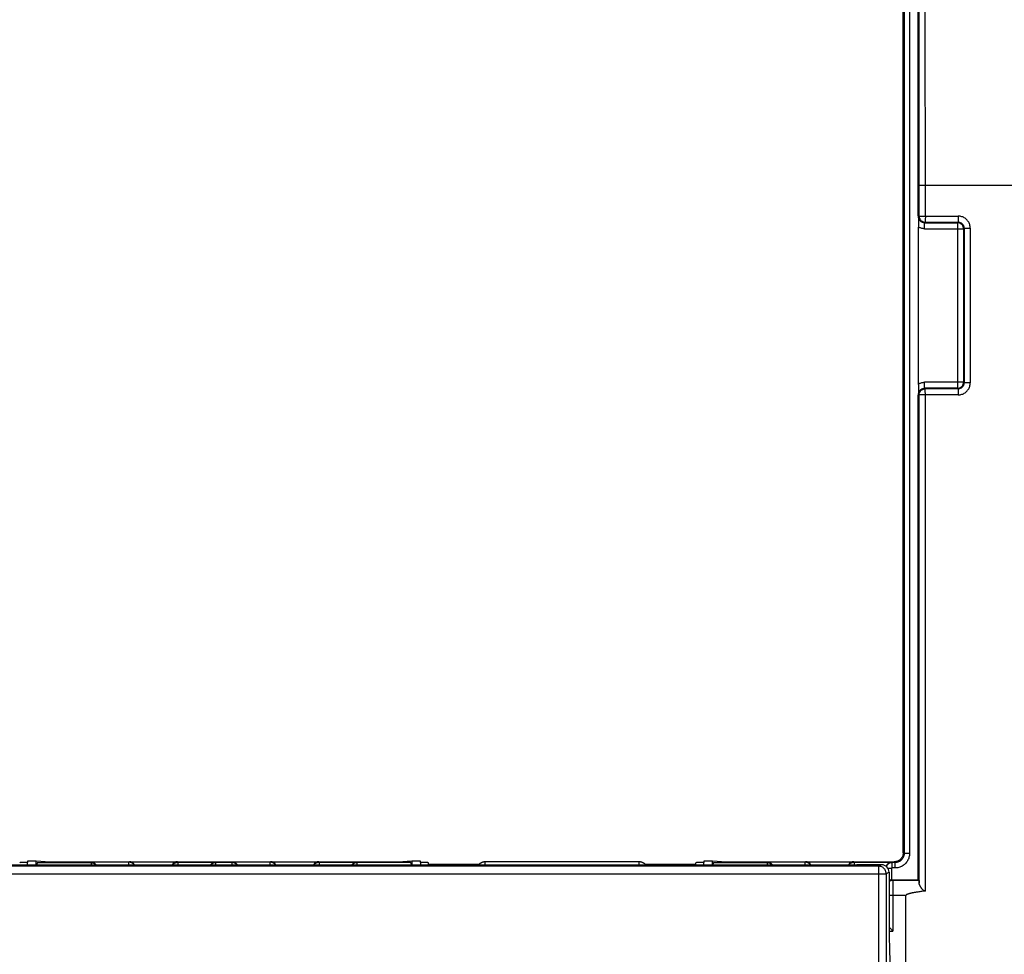
# Model space of a CAD drawing. Units: millimetres. Extents: x 40 to 266, y 24 to 199.
# Drawn here: x 184 to 216, y 106 to 137 of the extents above; entities that cross this region are included whole.
import ezdxf

# ---------------------------------------------------------------- set-up
doc = ezdxf.new("R2010")
doc.units = ezdxf.units.MM
doc.header["$LTSCALE"] = 16.335
doc.layers.get('0').update_dxf_attribs({"linetype": 'CONTINUOUS'})
for name, color, linetype in [('ASSI', 7, 'CONTINUOUS'), ('DRAFT', 7, 'CONTINUOUS'), ('RACCORDO', 7, 'CONTINUOUS')]:
    doc.layers.add(name, color=color, linetype=linetype)
doc.styles.get("Standard").update_dxf_attribs({"font": 'txt', "width": 0.8})
doc.dimstyles.new('DIMSTYLE_1', dxfattribs={"dimtxt": 3, "dimasz": 3, "dimexe": 0.18, "dimexo": 0.0625, "dimgap": 0.09, "dimtad": 1, "dimdsep": 46, "dimtxsty": 'STANDARD', "dimblk": '_FILLED', "dimblk1": '_FILLED', "dimblk2": '_FILLED', "dimcen": 0.09, "dimadec": 0, "dimazin": 0, "dimtfac": 1, "dimtofl": 0, "dimtmove": 0, "dimatfit": 3, "dimldrblk": '_FILLED', "dimfxl": 1, "dimtolj": 1, "dimarcsym": 0})

# ---------------------------------------------------------------- blocks, each defined once
blk = doc.blocks.new('_FILLED')
at = {"color": 0, "linetype": 'BYBLOCK'}
blk.add_solid([(0, 0), (-1, 0.317), (-1, -0.317)], dxfattribs=at)
blk = doc.blocks.new('*D2')
at = {"color": 7, "linetype": 'CONTINUOUS'}
for p, q in [((195.288, 167.854), (265.521, 167.854)), ((264.021, 167.854), (264.021, 95.854)), ((264.021, 23.854), (264.021, 95.854)), ((195.288, 23.854), (265.521, 23.854))]:
    blk.add_line(p, q, dxfattribs=at)
at = {"color": 7, "linetype": 'CONTINUOUS', "xscale": 3, "yscale": 3, "zscale": 3}
for p, rotation in [((264.021, 167.854), 90.0000000011), ((264.021, 23.854), 270.0000000011)]:
    blk.add_blockref('_FILLED', p, dxfattribs=dict(at, rotation=rotation))
at = {"color": 7, "linetype": 'CONTINUOUS', "insert": (260.271, 95.854), "char_height": 3, "width": 6.42857, "attachment_point": 2, "rotation": 90, "line_spacing_factor": 0.9}
blk.add_mtext('144', dxfattribs=at)
blk = doc.blocks.new('*D4')
at = {"color": 7, "linetype": 'CONTINUOUS'}
for p, q in [((112.021, 124.854), (112.021, 186.854)), ((224.021, 124.854), (224.021, 186.854)), ((112.021, 185.354), (168.021, 185.354)), ((224.021, 185.354), (168.021, 185.354))]:
    blk.add_line(p, q, dxfattribs=at)
at = {"color": 7, "linetype": 'CONTINUOUS', "xscale": 3, "yscale": 3, "zscale": 3, "rotation": 180}
blk.add_blockref('_FILLED', (112.021, 185.354), dxfattribs=at)
at = {"color": 7, "linetype": 'CONTINUOUS', "xscale": 3, "yscale": 3, "zscale": 3}
blk.add_blockref('_FILLED', (224.021, 185.354), dxfattribs=at)
at = {"color": 7, "linetype": 'CONTINUOUS', "insert": (168.021, 189.104), "char_height": 3, "width": 5.78571, "attachment_point": 2, "line_spacing_factor": 0.9}
blk.add_mtext('112', dxfattribs=at)

msp = doc.modelspace()

# ---------------------------------------------------------------- linework, layer by layer
at = {"color": 253, "linetype": 'CONTINUOUS'}
for p, q in [((123.49, 108.455), (212.551, 108.455)), ((212.301, 108.705), (123.74, 108.705)), ((212.397, 108.754), (212.301, 108.705)), ((212.301, 108.705), (212.301, 83.002)), ((212.647, 108.504), (212.551, 108.455)), ((212.551, 108.455), (212.551, 83.252))]:
    msp.add_line(p, q, dxfattribs=at)
at = {"color": 7, "linetype": 'CONTINUOUS'}
for p, q in [((124.471, 108.755), (211.571, 108.755)), ((211.571, 108.754), (211.571, 108.755)), ((212.397, 108.754), (211.571, 108.754)), ((212.647, 108.504), (212.647, 107.468))]:
    msp.add_line(p, q, dxfattribs=at)
at = {"color": 253, "linetype": 'CONTINUOUS'}
msp.add_lwpolyline([(212.551, 108.455), (212.549, 108.482), (212.545, 108.508), (212.538, 108.533), (212.529, 108.557), (212.517, 108.581), (212.503, 108.603), (212.486, 108.623), (212.468, 108.642), (212.447, 108.658), (212.425, 108.672), (212.402, 108.684), (212.377, 108.693), (212.352, 108.7), (212.327, 108.704), (212.301, 108.705)], dxfattribs=at)
at = {"color": 7, "linetype": 'CONTINUOUS'}
for centre, major_axis, ratio, start_param, end_param in [((212.397, 108.503), (0.224, 0.112), 0.999239, -0.463221, 1.106966), ((212.752, 107.468), (0, 3), 0.034921, -4.712389, -3.403392)]:
    msp.add_ellipse(centre, major_axis=major_axis, ratio=ratio, start_param=start_param, end_param=end_param, dxfattribs=at)
at = {"layer": 'ASSI', "color": 7, "linetype": 'CONTINUOUS'}
for p, q in [((197.321, 108.755), (197.321, 108.823)), ((206.221, 108.755), (206.221, 108.823))]:
    msp.add_line(p, q, dxfattribs=at)
at = {"layer": 'DRAFT', "color": 7, "linetype": 'CONTINUOUS'}
for p, q in [((213.621, 130.326), (213.621, 154.454)), ((213.621, 108.254), (213.621, 124.381)), ((183.992, 108.883), (184.271, 108.883)), ((184.271, 108.883), (184.726, 108.854)), ((196.315, 108.854), (196.771, 108.883)), ((196.771, 108.883), (197.049, 108.883)), ((206.492, 108.883), (206.771, 108.883)), ((206.771, 108.883), (207.226, 108.854))]:
    msp.add_line(p, q, dxfattribs=at)
for centre, start_param, end_param in [((184.221, 108.823), 2.056184, 3.141581), ((196.821, 108.823), 0.000012, 1.085409), ((206.721, 108.823), 2.056184, 3.141581)]:
    msp.add_ellipse(centre, major_axis=(0.5, 0), ratio=0.017455, start_param=start_param, end_param=end_param, dxfattribs=at)
at = {"layer": 'RACCORDO', "color": 253, "linetype": 'CONTINUOUS'}
for p, q in [((213.855, 130.326), (213.844, 154.844)), ((213.647, 130.326), (213.637, 154.567)), ((213.147, 153.58), (213.147, 109.127)), ((213.327, 153.58), (213.327, 109.127)), ((213.647, 131.354), (231.218, 131.354)), ((213.628, 130.307), (213.647, 130.326)), ((213.647, 130.326), (214.95, 130.325)), ((213.828, 130.107), (213.847, 130.126)), ((213.828, 130.107), (214.924, 130.107)), ((213.828, 129.907), (213.828, 130.107)), ((213.847, 130.126), (214.942, 130.125)), ((214.942, 130.125), (214.924, 130.107)), ((214.924, 130.107), (214.924, 124.6)), ((214.95, 130.325), (214.95, 130.291)), ((214.95, 130.291), (214.95, 130.258)), ((213.828, 129.907), (215.124, 129.907)), ((215.142, 129.925), (215.124, 129.907)), ((215.124, 129.907), (215.124, 124.8)), ((215.142, 129.925), (215.35, 129.925)), ((215.142, 129.925), (215.142, 124.782)), ((215.35, 129.925), (215.35, 124.782)), ((215.124, 124.8), (213.828, 124.8)), ((213.828, 124.6), (213.828, 124.8)), ((214.924, 124.6), (213.828, 124.6)), ((213.847, 124.581), (213.828, 124.6)), ((214.942, 124.582), (213.847, 124.581)), ((214.942, 124.582), (214.924, 124.6)), ((215.142, 124.782), (215.124, 124.8)), ((215.35, 124.782), (215.142, 124.782)), ((213.647, 124.381), (213.628, 124.4)), ((214.95, 124.382), (213.647, 124.381)), ((213.647, 108.145), (213.647, 124.381)), ((213.855, 124.381), (213.855, 124.402)), ((213.855, 107.878), (213.855, 124.381)), ((214.949, 124.481), (214.95, 124.449)), ((214.95, 124.449), (214.95, 124.416)), ((214.95, 124.416), (214.95, 124.382)), ((213.147, 109.127), (213.121, 109.153)), ((213.327, 109.127), (213.147, 109.127)), ((184.318, 108.827), (186.094, 108.827)), ((186.094, 108.827), (186.107, 108.839)), ((186.094, 108.827), (186.094, 108.755)), ((187.357, 108.839), (186.107, 108.839)), ((187.357, 108.839), (187.371, 108.854)), ((187.357, 108.755), (187.357, 108.839)), ((188.97, 108.854), (188.985, 108.839)), ((188.985, 108.839), (190.235, 108.839)), ((188.985, 108.839), (188.985, 108.755)), ((190.235, 108.839), (190.247, 108.827)), ((190.794, 108.827), (190.247, 108.827)), ((190.247, 108.755), (190.247, 108.827)), ((190.794, 108.827), (190.807, 108.839)), ((190.794, 108.755), (190.794, 108.827)), ((192.057, 108.839), (190.807, 108.839)), ((192.057, 108.839), (192.071, 108.854)), ((192.057, 108.755), (192.057, 108.839)), ((193.67, 108.854), (193.685, 108.839)), ((193.685, 108.839), (194.935, 108.839)), ((193.685, 108.839), (193.685, 108.755)), ((194.935, 108.839), (194.947, 108.827)), ((196.723, 108.827), (194.947, 108.827)), ((194.947, 108.755), (194.947, 108.827)), ((199.212, 108.755), (199.212, 108.85)), ((204.329, 108.755), (204.329, 108.85)), ((206.818, 108.827), (208.594, 108.827)), ((208.594, 108.827), (208.607, 108.839)), ((208.594, 108.827), (208.594, 108.755)), ((209.857, 108.839), (208.607, 108.839)), ((209.857, 108.839), (209.871, 108.854)), ((209.857, 108.755), (209.857, 108.839)), ((211.47, 108.854), (211.485, 108.839)), ((211.485, 108.839), (212.735, 108.839)), ((211.485, 108.839), (211.485, 108.755)), ((212.735, 108.839), (212.747, 108.827)), ((212.847, 108.827), (212.747, 108.827)), ((212.747, 108.647), (212.747, 108.827)), ((212.847, 108.827), (212.821, 108.854)), ((212.847, 108.647), (212.847, 108.827)), ((197.587, 108.758), (197.587, 108.755)), ((198.386, 108.758), (198.386, 108.755)), ((205.155, 108.758), (205.155, 108.755)), ((205.954, 108.758), (205.954, 108.755)), ((212.727, 108.627), (212.614, 108.627)), ((212.727, 108.627), (212.727, 108.252)), ((212.847, 108.647), (212.747, 108.647)), ((212.75, 108.254), (212.772, 108.231)), ((213.643, 108.231), (212.772, 108.231)), ((212.775, 108.191), (212.775, 108.161)), ((212.775, 108.161), (212.776, 108.125)), ((212.776, 108.125), (212.777, 108.058)), ((212.777, 108.058), (212.778, 107.95)), ((212.778, 107.95), (212.778, 107.764)), ((212.778, 107.731), (212.647, 107.731)), ((212.778, 107.764), (212.778, 106.546)), ((213.211, 107.731), (212.778, 107.731)), ((212.652, 106.546), (212.778, 106.546))]:
    msp.add_line(p, q, dxfattribs=at)
at = {"layer": 'RACCORDO', "color": 7, "linetype": 'CONTINUOUS'}
for p, q in [((213.121, 109.153), (213.121, 153.554)), ((213.626, 130.142), (213.625, 130.049)), ((213.627, 130.236), (213.626, 130.142)), ((213.628, 130.307), (213.627, 130.236)), ((213.625, 130.049), (213.625, 129.963)), ((213.625, 124.724), (213.625, 129.963)), ((213.625, 124.724), (213.625, 124.635)), ((213.625, 124.635), (213.626, 124.541)), ((213.626, 124.541), (213.628, 124.4)), ((183.981, 108.755), (183.992, 108.883)), ((184.271, 108.755), (184.271, 108.883)), ((184.318, 108.827), (184.726, 108.854)), ((184.726, 108.854), (196.315, 108.854)), ((196.315, 108.854), (196.723, 108.827)), ((196.771, 108.883), (196.771, 108.755)), ((197.049, 108.883), (197.06, 108.755)), ((204.329, 108.85), (199.212, 108.85)), ((206.481, 108.755), (206.492, 108.883)), ((206.771, 108.755), (206.771, 108.883)), ((206.818, 108.827), (207.226, 108.854)), ((207.226, 108.854), (212.821, 108.854)), ((197.357, 108.758), (197.321, 108.758)), ((197.556, 108.758), (197.357, 108.758)), ((198.486, 108.758), (197.556, 108.758)), ((198.683, 108.759), (198.486, 108.758)), ((198.833, 108.76), (198.683, 108.759)), ((198.942, 108.761), (198.833, 108.76)), ((199.001, 108.762), (198.942, 108.761)), ((204.74, 108.76), (204.629, 108.761)), ((204.905, 108.758), (204.74, 108.76)), ((205.118, 108.758), (204.905, 108.758)), ((206.009, 108.758), (205.118, 108.758)), ((206.221, 108.758), (206.009, 108.758)), ((212.75, 108.254), (213.621, 108.254)), ((213.621, 108.254), (213.643, 108.231)), ((213.437, 107.819), (213.418, 107.815)), ((213.458, 107.822), (213.437, 107.819)), ((213.48, 107.826), (213.458, 107.822)), ((213.503, 107.83), (213.48, 107.826)), ((213.527, 107.834), (213.503, 107.83)), ((213.552, 107.838), (213.527, 107.834)), ((213.579, 107.843), (213.552, 107.838)), ((213.608, 107.847), (213.579, 107.843)), ((213.638, 107.851), (213.608, 107.847)), ((213.67, 107.855), (213.638, 107.851)), ((213.703, 107.86), (213.67, 107.855)), ((213.738, 107.864), (213.703, 107.86)), ((213.794, 107.871), (213.738, 107.864)), ((213.855, 107.878), (213.794, 107.871)), ((213.211, 105.521), (213.211, 107.731)), ((212.651, 106.674), (212.727, 106.597))]:
    msp.add_line(p, q, dxfattribs=at)
at = {"layer": 'RACCORDO', "color": 253, "linetype": 'CONTINUOUS'}
for points in [[(213.642, 130.235), (213.638, 130.246), (213.634, 130.258), (213.632, 130.27), (213.63, 130.282), (213.629, 130.294), (213.628, 130.307)], [(213.75, 130.123), (213.74, 130.128), (213.73, 130.133), (213.72, 130.139), (213.71, 130.145), (213.701, 130.152), (213.693, 130.16), (213.684, 130.168), (213.677, 130.177), (213.669, 130.185), (213.663, 130.195), (213.657, 130.204), (213.651, 130.214), (213.646, 130.225), (213.642, 130.235)], [(213.828, 130.107), (213.817, 130.107), (213.805, 130.108), (213.794, 130.11), (213.783, 130.112), (213.772, 130.115), (213.761, 130.119), (213.75, 130.123)], [(213.851, 130.154), (213.85, 130.137), (213.849, 130.131), (213.849, 130.128), (213.847, 130.126)], [(213.855, 130.265), (213.854, 130.246), (213.854, 130.227), (213.854, 130.21), (213.853, 130.193), (213.852, 130.179), (213.852, 130.166), (213.851, 130.154)], [(213.855, 130.326), (213.855, 130.305), (213.855, 130.265)], [(214.95, 130.258), (214.949, 130.226), (214.949, 130.212), (214.949, 130.198), (214.948, 130.185), (214.948, 130.173), (214.947, 130.163), (214.946, 130.153), (214.946, 130.145), (214.945, 130.138), (214.944, 130.133), (214.944, 130.129), (214.943, 130.126), (214.942, 130.125)], [(214.942, 130.125), (214.957, 130.125), (214.972, 130.123), (214.987, 130.12), (215.001, 130.116), (215.015, 130.111), (215.029, 130.105), (215.042, 130.098), (215.055, 130.09), (215.067, 130.082), (215.078, 130.072), (215.089, 130.061), (215.099, 130.05), (215.107, 130.038), (215.115, 130.025), (215.122, 130.012), (215.128, 129.998), (215.133, 129.984), (215.137, 129.97), (215.14, 129.955), (215.141, 129.94), (215.142, 129.925)], [(215.35, 129.925), (215.349, 129.955), (215.346, 129.985), (215.34, 130.014), (215.332, 130.043), (215.323, 130.071), (215.311, 130.099), (215.297, 130.125), (215.281, 130.15), (215.263, 130.174), (215.244, 130.197), (215.222, 130.218), (215.2, 130.238), (215.176, 130.256), (215.15, 130.272), (215.124, 130.286), (215.097, 130.298), (215.068, 130.307), (215.039, 130.315), (215.01, 130.321), (214.981, 130.324), (214.95, 130.325)], [(213.828, 129.907), (213.804, 129.908), (213.781, 129.91), (213.757, 129.913), (213.734, 129.918), (213.711, 129.924), (213.689, 129.932), (213.667, 129.941), (213.646, 129.951), (213.625, 129.963)], [(213.625, 124.744), (213.646, 124.756), (213.667, 124.766), (213.689, 124.775), (213.712, 124.783), (213.734, 124.789), (213.758, 124.794), (213.781, 124.797), (213.804, 124.799), (213.828, 124.8)], [(213.642, 124.473), (213.648, 124.487), (213.655, 124.5), (213.663, 124.513), (213.672, 124.525), (213.682, 124.536), (213.692, 124.547), (213.703, 124.556), (213.715, 124.565), (213.728, 124.573), (213.741, 124.58), (213.755, 124.586)], [(213.755, 124.586), (213.769, 124.591), (213.783, 124.595), (213.798, 124.598), (213.813, 124.6), (213.828, 124.6)], [(213.849, 124.576), (213.849, 124.58), (213.847, 124.581)], [(213.855, 124.402), (213.855, 124.442), (213.854, 124.461), (213.854, 124.48), (213.854, 124.497), (213.853, 124.514), (213.852, 124.528), (213.852, 124.542), (213.851, 124.553), (213.85, 124.563), (213.849, 124.576)], [(215.142, 124.782), (215.141, 124.767), (215.14, 124.752), (215.137, 124.737), (215.133, 124.723), (215.128, 124.709), (215.122, 124.695), (215.115, 124.682), (215.107, 124.669), (215.099, 124.657), (215.089, 124.646), (215.078, 124.635), (215.067, 124.626), (215.055, 124.617), (215.042, 124.609), (215.029, 124.602), (215.015, 124.596), (215.001, 124.591), (214.987, 124.587), (214.972, 124.584), (214.957, 124.582), (214.942, 124.582)], [(214.942, 124.582), (214.943, 124.581), (214.944, 124.578), (214.944, 124.574), (214.945, 124.569), (214.946, 124.562), (214.946, 124.554), (214.947, 124.544), (214.948, 124.534), (214.948, 124.522), (214.949, 124.509), (214.949, 124.495), (214.949, 124.481)], [(214.95, 124.382), (214.981, 124.383), (215.01, 124.386), (215.04, 124.392), (215.068, 124.4), (215.097, 124.41), (215.124, 124.421), (215.15, 124.435), (215.176, 124.451), (215.2, 124.469), (215.222, 124.489), (215.244, 124.51), (215.263, 124.533), (215.281, 124.557), (215.297, 124.582), (215.311, 124.608), (215.323, 124.636), (215.332, 124.664), (215.34, 124.693), (215.346, 124.722), (215.349, 124.752), (215.35, 124.782)], [(213.628, 124.4), (213.629, 124.415), (213.631, 124.43), (213.633, 124.445), (213.637, 124.459), (213.642, 124.473)], [(213.147, 109.127), (213.146, 109.107), (213.145, 109.088), (213.141, 109.068), (213.137, 109.049), (213.131, 109.03), (213.124, 109.012), (213.116, 108.994), (213.107, 108.977), (213.097, 108.96), (213.085, 108.944), (213.073, 108.929), (213.059, 108.915), (213.045, 108.901), (213.03, 108.889), (213.014, 108.877), (212.997, 108.867), (212.98, 108.858), (212.962, 108.85), (212.944, 108.843), (212.925, 108.837), (212.906, 108.833), (212.886, 108.83), (212.867, 108.828), (212.847, 108.827)], [(213.327, 109.127), (213.326, 109.095), (213.323, 109.064), (213.318, 109.033), (213.311, 109.002), (213.301, 108.972), (213.29, 108.943), (213.277, 108.914), (213.263, 108.887), (213.246, 108.86), (213.228, 108.835), (213.208, 108.81), (213.186, 108.787), (213.163, 108.766), (213.139, 108.746), (213.114, 108.728), (213.087, 108.711), (213.059, 108.696), (213.031, 108.683), (213.001, 108.672), (212.971, 108.663), (212.941, 108.656), (212.91, 108.651), (212.879, 108.648), (212.847, 108.647)], [(186.094, 108.827), (186.101, 108.827), (186.109, 108.826), (186.116, 108.826), (186.124, 108.825), (186.133, 108.823), (186.141, 108.821), (186.15, 108.819), (186.159, 108.816), (186.168, 108.813), (186.177, 108.809), (186.187, 108.804), (186.196, 108.799), (186.206, 108.793), (186.216, 108.786), (186.225, 108.778), (186.234, 108.769), (186.243, 108.76), (186.247, 108.755)], [(187.519, 108.755), (187.51, 108.768), (187.498, 108.781), (187.485, 108.793), (187.471, 108.803), (187.456, 108.813), (187.441, 108.821), (187.425, 108.827), (187.408, 108.833), (187.391, 108.836), (187.374, 108.839), (187.357, 108.839)], [(188.822, 108.755), (188.831, 108.768), (188.843, 108.781), (188.856, 108.793), (188.87, 108.803), (188.885, 108.813), (188.9, 108.821), (188.916, 108.827), (188.933, 108.833), (188.95, 108.836), (188.967, 108.839), (188.985, 108.839)], [(190.247, 108.827), (190.24, 108.827), (190.232, 108.826), (190.225, 108.826), (190.217, 108.825), (190.208, 108.823), (190.2, 108.821), (190.191, 108.819), (190.182, 108.816), (190.173, 108.813), (190.164, 108.809), (190.154, 108.804), (190.145, 108.799), (190.135, 108.793), (190.126, 108.786), (190.116, 108.778), (190.107, 108.77), (190.098, 108.76), (190.094, 108.755)], [(190.947, 108.755), (190.943, 108.76), (190.934, 108.77), (190.923, 108.78), (190.911, 108.789), (190.899, 108.797), (190.885, 108.805), (190.871, 108.811), (190.856, 108.817), (190.841, 108.821), (190.826, 108.824), (190.81, 108.826), (190.794, 108.827)], [(192.219, 108.755), (192.21, 108.768), (192.198, 108.781), (192.185, 108.793), (192.171, 108.803), (192.156, 108.813), (192.141, 108.821), (192.125, 108.827), (192.108, 108.833), (192.091, 108.836), (192.074, 108.839), (192.057, 108.839)], [(193.522, 108.755), (193.531, 108.768), (193.543, 108.781), (193.556, 108.793), (193.57, 108.803), (193.585, 108.813), (193.6, 108.821), (193.616, 108.827), (193.633, 108.833), (193.65, 108.836), (193.667, 108.839), (193.685, 108.839)], [(194.947, 108.827), (194.94, 108.827), (194.932, 108.826), (194.925, 108.826), (194.917, 108.825), (194.908, 108.823), (194.9, 108.821), (194.891, 108.819), (194.882, 108.816), (194.873, 108.813), (194.864, 108.809), (194.854, 108.804), (194.845, 108.799), (194.835, 108.793), (194.826, 108.786), (194.816, 108.778), (194.807, 108.77), (194.798, 108.76), (194.794, 108.755)], [(208.594, 108.827), (208.601, 108.827), (208.609, 108.826), (208.616, 108.826), (208.624, 108.825), (208.633, 108.823), (208.641, 108.821), (208.65, 108.819), (208.659, 108.816), (208.668, 108.813), (208.677, 108.809), (208.687, 108.804), (208.696, 108.799), (208.706, 108.793), (208.716, 108.786), (208.725, 108.778), (208.734, 108.769), (208.743, 108.76), (208.747, 108.755)], [(210.019, 108.755), (210.01, 108.768), (209.998, 108.781), (209.985, 108.793), (209.971, 108.803), (209.956, 108.813), (209.941, 108.821), (209.925, 108.827), (209.908, 108.833), (209.891, 108.836), (209.874, 108.839), (209.857, 108.839)], [(211.322, 108.755), (211.331, 108.768), (211.343, 108.781), (211.356, 108.793), (211.37, 108.803), (211.385, 108.813), (211.4, 108.821), (211.416, 108.827), (211.433, 108.833), (211.45, 108.836), (211.467, 108.839), (211.485, 108.839)], [(212.747, 108.827), (212.74, 108.827), (212.732, 108.826), (212.725, 108.826), (212.717, 108.825), (212.708, 108.823), (212.7, 108.821), (212.691, 108.819), (212.682, 108.816), (212.673, 108.813), (212.664, 108.809), (212.654, 108.804), (212.645, 108.799), (212.635, 108.793), (212.626, 108.786), (212.616, 108.778), (212.607, 108.77), (212.598, 108.76), (212.589, 108.75), (212.581, 108.739), (212.574, 108.727), (212.567, 108.714), (212.561, 108.701), (212.559, 108.694)], [(212.747, 108.647), (212.746, 108.647), (212.746, 108.647), (212.745, 108.647), (212.744, 108.647), (212.743, 108.647), (212.742, 108.646), (212.741, 108.646), (212.741, 108.646), (212.74, 108.646), (212.739, 108.645), (212.738, 108.645), (212.737, 108.644), (212.736, 108.644), (212.735, 108.643), (212.734, 108.642), (212.733, 108.641), (212.732, 108.64), (212.731, 108.639), (212.73, 108.638), (212.73, 108.637), (212.729, 108.636), (212.728, 108.634), (212.728, 108.633), (212.728, 108.632), (212.727, 108.63), (212.727, 108.629), (212.727, 108.627)], [(212.772, 108.231), (212.752, 108.23), (212.731, 108.227), (212.711, 108.221), (212.691, 108.214), (212.672, 108.204), (212.655, 108.193), (212.647, 108.187)], [(212.772, 108.231), (212.773, 108.23), (212.773, 108.226), (212.774, 108.22), (212.774, 108.212), (212.774, 108.203), (212.775, 108.191)]]:
    msp.add_lwpolyline(points, dxfattribs=at)
at = {"layer": 'RACCORDO', "color": 7, "linetype": 'CONTINUOUS'}
for points in [[(213.647, 130.326), (213.648, 130.309), (213.65, 130.292), (213.654, 130.275), (213.659, 130.258), (213.666, 130.242), (213.674, 130.227), (213.683, 130.212), (213.694, 130.198), (213.706, 130.185), (213.719, 130.173), (213.732, 130.163), (213.747, 130.153), (213.763, 130.145), (213.779, 130.138), (213.796, 130.133), (213.813, 130.129), (213.83, 130.127), (213.847, 130.126)], [(215.124, 129.907), (215.123, 129.924), (215.121, 129.942), (215.117, 129.959), (215.112, 129.976), (215.105, 129.992), (215.097, 130.007), (215.088, 130.022), (215.077, 130.036), (215.065, 130.049), (215.052, 130.06), (215.038, 130.071), (215.023, 130.08), (215.008, 130.088), (214.992, 130.095), (214.975, 130.1), (214.958, 130.104), (214.941, 130.106), (214.924, 130.107)], [(213.647, 124.381), (213.648, 124.398), (213.65, 124.415), (213.654, 124.432), (213.659, 124.449), (213.666, 124.465), (213.674, 124.48), (213.683, 124.495), (213.694, 124.509), (213.706, 124.522), (213.719, 124.534), (213.732, 124.545), (213.747, 124.554), (213.763, 124.562), (213.779, 124.569), (213.796, 124.574), (213.813, 124.578), (213.83, 124.58), (213.847, 124.581)], [(214.924, 124.6), (214.941, 124.601), (214.959, 124.603), (214.976, 124.607), (214.993, 124.612), (215.009, 124.619), (215.024, 124.627), (215.039, 124.636), (215.053, 124.647), (215.066, 124.659), (215.077, 124.672), (215.088, 124.686), (215.097, 124.701), (215.105, 124.716), (215.112, 124.732), (215.117, 124.749), (215.121, 124.766), (215.123, 124.783), (215.124, 124.8)], [(213.121, 109.153), (213.119, 109.127), (213.116, 109.101), (213.11, 109.076), (213.102, 109.051), (213.092, 109.027), (213.08, 109.003), (213.066, 108.981), (213.05, 108.961), (213.033, 108.941), (213.013, 108.924), (212.993, 108.908), (212.971, 108.894), (212.947, 108.882), (212.923, 108.872), (212.898, 108.864), (212.873, 108.858), (212.847, 108.855), (212.821, 108.854)], [(186.265, 108.755), (186.257, 108.766), (186.247, 108.777), (186.237, 108.787), (186.225, 108.797), (186.213, 108.806), (186.2, 108.814), (186.186, 108.821), (186.172, 108.827), (186.157, 108.832), (186.141, 108.836), (186.124, 108.838), (186.107, 108.839)], [(190.235, 108.839), (190.217, 108.838), (190.2, 108.836), (190.184, 108.832), (190.169, 108.827), (190.155, 108.821), (190.141, 108.814), (190.128, 108.806), (190.116, 108.797), (190.104, 108.787), (190.094, 108.776), (190.084, 108.765), (190.076, 108.755)], [(190.965, 108.755), (190.957, 108.766), (190.947, 108.777), (190.937, 108.787), (190.925, 108.797), (190.913, 108.806), (190.9, 108.814), (190.886, 108.821), (190.872, 108.827), (190.857, 108.832), (190.841, 108.836), (190.824, 108.838), (190.807, 108.839)], [(194.935, 108.839), (194.917, 108.838), (194.9, 108.836), (194.884, 108.832), (194.869, 108.827), (194.855, 108.821), (194.841, 108.814), (194.828, 108.806), (194.816, 108.797), (194.804, 108.787), (194.794, 108.776), (194.784, 108.765), (194.776, 108.755)], [(199.212, 108.85), (199.203, 108.85), (199.193, 108.85), (199.183, 108.849), (199.172, 108.848), (199.162, 108.846), (199.151, 108.844), (199.14, 108.841), (199.129, 108.838), (199.118, 108.835), (199.108, 108.831), (199.097, 108.827), (199.086, 108.822), (199.075, 108.817), (199.065, 108.811), (199.055, 108.805), (199.044, 108.799), (199.035, 108.792), (199.025, 108.785), (199.016, 108.777), (199.007, 108.769), (198.998, 108.76), (198.994, 108.755)], [(204.548, 108.755), (204.539, 108.764), (204.529, 108.773), (204.519, 108.782), (204.509, 108.79), (204.499, 108.797), (204.488, 108.804), (204.477, 108.811), (204.465, 108.817), (204.454, 108.823), (204.442, 108.828), (204.43, 108.833), (204.418, 108.837), (204.405, 108.84), (204.393, 108.843), (204.38, 108.846), (204.367, 108.848), (204.354, 108.849), (204.341, 108.85), (204.329, 108.85)], [(208.765, 108.755), (208.757, 108.766), (208.747, 108.777), (208.737, 108.787), (208.725, 108.797), (208.713, 108.806), (208.7, 108.814), (208.686, 108.821), (208.672, 108.827), (208.657, 108.832), (208.641, 108.836), (208.624, 108.838), (208.607, 108.839)], [(212.735, 108.839), (212.717, 108.838), (212.7, 108.836), (212.684, 108.832), (212.669, 108.827), (212.655, 108.821), (212.641, 108.814), (212.628, 108.806), (212.616, 108.797), (212.604, 108.787), (212.594, 108.776), (212.584, 108.765), (212.575, 108.754), (212.568, 108.742), (212.561, 108.73), (212.555, 108.717), (212.55, 108.704), (212.549, 108.702)], [(204.629, 108.761), (204.549, 108.762), (204.54, 108.762)], [(212.727, 108.252), (212.715, 108.25), (212.703, 108.248), (212.691, 108.245), (212.679, 108.241), (212.668, 108.236), (212.656, 108.23), (212.647, 108.225)], [(213.643, 108.231), (213.643, 108.23), (213.644, 108.228), (213.644, 108.225), (213.644, 108.22), (213.645, 108.215), (213.645, 108.208), (213.646, 108.2), (213.646, 108.191), (213.646, 108.181)], [(213.646, 108.181), (213.647, 108.158), (213.647, 108.145)], [(213.855, 107.878), (213.848, 107.878), (213.84, 107.878), (213.832, 107.88), (213.824, 107.882), (213.817, 107.886), (213.809, 107.89), (213.801, 107.895), (213.794, 107.9), (213.787, 107.906), (213.779, 107.913), (213.772, 107.92), (213.765, 107.927), (213.759, 107.934), (213.752, 107.942), (213.745, 107.95), (213.739, 107.958), (213.732, 107.967), (213.725, 107.976), (213.719, 107.985), (213.712, 107.995), (213.706, 108.005), (213.699, 108.015), (213.693, 108.026), (213.686, 108.037), (213.68, 108.048), (213.674, 108.06), (213.668, 108.072), (213.663, 108.084), (213.658, 108.097), (213.654, 108.109), (213.651, 108.121), (213.648, 108.133), (213.647, 108.145)], [(213.418, 107.815), (213.408, 107.813), (213.399, 107.811), (213.39, 107.809), (213.382, 107.807), (213.374, 107.805), (213.365, 107.803), (213.357, 107.802), (213.35, 107.8), (213.342, 107.798), (213.335, 107.796), (213.328, 107.794), (213.321, 107.792), (213.314, 107.79), (213.308, 107.788), (213.302, 107.787), (213.296, 107.785), (213.29, 107.783), (213.284, 107.781), (213.279, 107.779), (213.273, 107.777), (213.268, 107.775), (213.263, 107.773), (213.258, 107.771), (213.254, 107.769), (213.249, 107.767), (213.245, 107.765), (213.241, 107.763), (213.237, 107.761), (213.233, 107.759), (213.229, 107.756), (213.226, 107.754), (213.223, 107.751), (213.22, 107.749), (213.218, 107.746), (213.215, 107.743), (213.214, 107.741), (213.212, 107.738), (213.211, 107.735), (213.211, 107.731)], [(212.727, 106.597), (212.744, 106.581), (212.761, 106.564), (212.778, 106.546)]]:
    msp.add_lwpolyline(points, dxfattribs=at)
for centre, major_axis, ratio, start_param, end_param in [((184.319, 108.647), (0, 0.18), 0.267949, 0.017453, 0.924424), ((187.37, 108.653), (0.141, 0.141), 0.999695, -0.251519, 0.785246), ((188.971, 108.653), (-0.141, 0.141), 0.999695, -0.785246, 0.251519), ((192.07, 108.653), (0.141, 0.141), 0.999695, -0.251519, 0.785246), ((193.671, 108.653), (0.141, -0.141), 0.999695, 2.356347, 3.393112), ((196.722, 108.647), (0, 0.18), 0.267949, -0.924424, -0.017453), ((206.819, 108.647), (0, 0.18), 0.267949, 0.017453, 0.924424), ((209.87, 108.653), (0.141, 0.141), 0.999695, -0.251519, 0.785246), ((211.471, 108.653), (0.141, -0.141), 0.999695, 2.356347, 3.393112), ((212.75, 108.053), (-0.141, 0.141), 0.999695, -0.785246, -0.669584)]:
    msp.add_ellipse(centre, major_axis=major_axis, ratio=ratio, start_param=start_param, end_param=end_param, dxfattribs=at)

# ---------------------------------------------------------------- dimensions: what is measured, and where the dimension line sits
at = {"color": 7, "linetype": 'CONTINUOUS'}
for base, p1, p2, angle, picture, middle in [((112.021, 185.354), (224.021, 124.854), (112.021, 124.854), 180, '*D4', (165.128, 187.604)), ((264.021, 23.854), (195.288, 167.854), (195.288, 23.854), 270, '*D2', (263.211, 92.98))]:
    dim = msp.add_linear_dim(base=base, p1=p1, p2=p2, angle=angle, dimstyle='DIMSTYLE_1', dxfattribs=at)
    dim.commit()
    dim.dimension.update_dxf_attribs({"geometry": picture, "text_midpoint": middle, "dimtype": 160})

doc.saveas('drawing.dxf')
